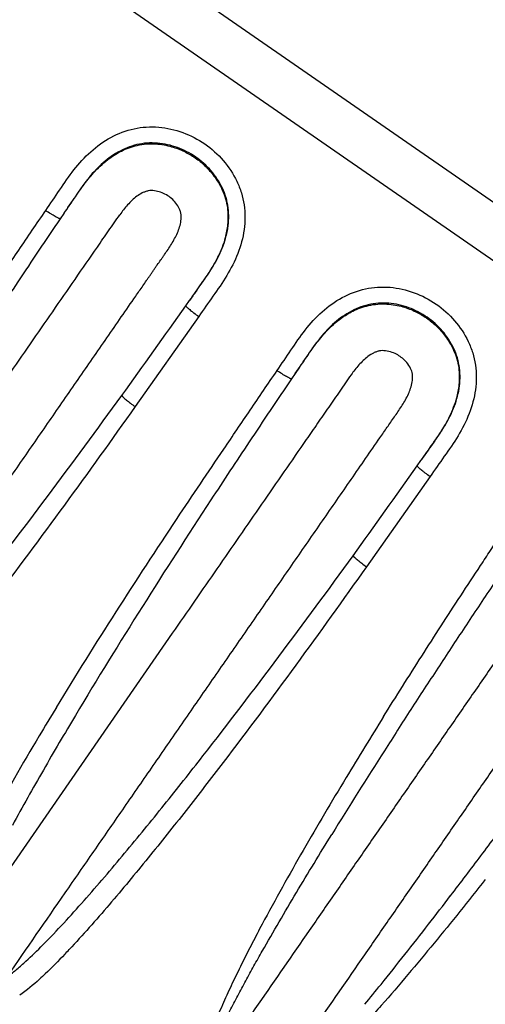
# Model space of a CAD drawing. Units: millimetres. Extents: x -1182 to 1022, y 1176 to 1674.
# Drawn here: x 688 to 710, y 1400 to 1445 of the extents above; entities that cross this region are included whole.
import ezdxf

# ---------------------------------------------------------------- set-up
doc = ezdxf.new("R2010")
doc.units = ezdxf.units.MM
doc.header["$LTSCALE"] = 65.395
doc.header["$PDMODE"] = 3
doc.header["$PDSIZE"] = 0.3125
doc.layers.get('0').update_dxf_attribs({"linetype": 'CONTINUOUS'})
doc.layers.get('Defpoints').update_dxf_attribs({"linetype": 'CONTINUOUS'})
doc.layers.add('AM_5', color=3, linetype='CONTINUOUS', lineweight=25)
doc.styles.get("Standard").update_dxf_attribs({"font": 'txt', "width": 0.8})
doc.dimstyles.new('AM_ISO$0', dxfattribs={"dimtxt": 3.5, "dimasz": 3, "dimexe": 1, "dimexo": 1, "dimgap": 1.5, "dimtad": 1, "dimdsep": 46, "dimtxsty": 'STANDARD', "dimcen": 0, "dimclrd": 3, "dimclre": 3, "dimclrt": 7, "dimadec": 0, "dimazin": 2, "dimtp": 0.1, "dimtm": 0.1, "dimtfac": 0.71, "dimtmove": 0, "dimatfit": 3, "dimfxl": 1, "dimtzin": 0, "dimlwd": -1, "dimlwe": -1, "dimarcsym": 0})

# ---------------------------------------------------------------- blocks, each defined once
blk = doc.blocks.new('*D6')
at = {"layer": 'AM_5', "color": 3, "transparency": 16777216}
for p, q in [((553.681, 1466.453), (553.681, 1651.379)), ((1022.292, 1342.208), (1022.292, 1651.379)), ((568.681, 1643.879), (1007.292, 1643.879))]:
    blk.add_line(p, q, dxfattribs=at)
for points in [[(568.681, 1646.379), (568.681, 1641.379), (553.681, 1643.879)], [(1007.292, 1646.379), (1007.292, 1641.379), (1022.292, 1643.879)]]:
    blk.add_solid(points, dxfattribs=at)
at = {"layer": 'Defpoints', "color": 0, "transparency": 16777216}
for p in [(1022.292, 1643.879), (553.681, 1458.953), (1022.292, 1334.708)]:
    blk.add_point(p, dxfattribs=at)
at = {"layer": 'AM_5', "color": 7, "transparency": 16777216, "insert": (782.629, 1666.379), "char_height": 15, "attachment_point": 2}
blk.add_mtext('468.6', dxfattribs=at)

msp = doc.modelspace()

# ---------------------------------------------------------------- linework, layer by layer
at = {"color": 9, "linetype": 'Continuous'}
for p, q in [((632.352, 1490.7), (787.261, 1383.516)), ((631.085, 1488.869), (785.994, 1381.685)), ((690.406, 1436.252), (690.236, 1436.002)), ((696.051, 1431.977), (696.226, 1432.225)), ((696.645, 1431.486), (693.704, 1427.317)), ((701.108, 1428.847), (700.938, 1428.597)), ((706.753, 1424.572), (706.928, 1424.82)), ((707.347, 1424.081), (704.406, 1419.912)), ((695.423, 1416.832), (685.535, 1402.542))]:
    msp.add_line(p, q, dxfattribs=at)
at = {"color": 7, "linetype": 'Continuous'}
msp.add_arc((-740.311, -748.905), 2679.22, 54.123598, 58.314195, dxfattribs=at)
at = {"color": 9, "linetype": 'Continuous'}
for centre, radius, start, end in [((-730.218, -734.387), 2661.252, 54.116481, 58.328502), ((-729.123, -732.757), 2657.467, 54.115091, 58.329895), ((356.356, 1671.727), 415.78, 324.08269, 324.78622), ((367.074, 1664.312), 415.761, 324.08265, 324.7862), ((852.295, 1314.435), 190.038, 148.61571, 149.07704), ((905.687, 1288.022), 236.244, 148.0667, 148.86737), ((804.174, 1343.192), 133.979, 149.05213, 150.99182), ((509.774, 1556.84), 250.118, 322.15278, 322.5353), ((658.773, 1432.293), 43.833, 316.2688, 316.6554)]:
    msp.add_arc(centre, radius, start, end, dxfattribs=at)
for points, knots in [([(669.06, 1534.497), (676.007, 1530.208), (689.848, 1521.543), (724.265, 1499.592), (761.677, 1474.746), (801.931, 1446.828), (821.85, 1432.574), (831.771, 1425.395)], [0, 0, 0, 0, 24.493261, 48.986568, 122.464494, 159.204384, 195.944236, 195.944236, 195.944236, 195.944236]), ([(689.568, 1436.385), (689.782, 1436.7), (690.212, 1437.331), (690.854, 1438.279), (691.625, 1439.132), (692.559, 1439.808), (693.462, 1440.154), (694.221, 1440.259), (694.987, 1440.248), (695.93, 1440.033), (696.959, 1439.503), (697.818, 1438.726), (698.351, 1437.919), (698.632, 1437.206), (698.8, 1436.459), (698.795, 1435.492), (698.49, 1434.38), (697.965, 1433.357), (697.302, 1432.423), (696.864, 1431.798), (696.645, 1431.486)], [0, 0, 0, 0, 1.144897, 2.289569, 3.433114, 4.575956, 5.718505, 6.291568, 6.864977, 8.010204, 9.156161, 10.302117, 11.447342, 12.02075, 12.593811, 13.73636, 14.879203, 16.022752, 17.167423, 18.31232, 18.31232, 18.31232, 18.31232]), ([(696.226, 1432.225), (696.408, 1432.485), (696.682, 1432.874), (697.048, 1433.393), (697.393, 1433.926), (697.762, 1434.631), (697.987, 1435.399), (698.045, 1436.032), (698.021, 1436.51), (697.922, 1436.978), (697.749, 1437.424), (697.514, 1437.841), (697.131, 1438.351), (696.535, 1438.891), (695.819, 1439.258), (695.208, 1439.437), (694.734, 1439.51), (694.256, 1439.515), (693.783, 1439.442), (693.327, 1439.296), (692.755, 1439.019), (692.115, 1438.538), (691.586, 1437.944), (691.209, 1437.433), (690.853, 1436.908), (690.584, 1436.514), (690.406, 1436.252)], [0, 0, 0, 0, 0.952533, 1.428793, 1.904861, 2.856, 3.806334, 4.282384, 4.758627, 5.235102, 5.711977, 6.189227, 6.666732, 7.620131, 8.573529, 9.051034, 9.528284, 10.005159, 10.481634, 10.957877, 11.433927, 12.384261, 13.335401, 13.811468, 14.287728, 15.240261, 15.240261, 15.240261, 15.240261]), ([(690.406, 1436.252), (690.505, 1436.395), (690.703, 1436.681), (691.015, 1437.133), (691.376, 1437.651), (691.862, 1438.245), (692.439, 1438.769), (693.104, 1439.176), (693.684, 1439.389), (694.223, 1439.471), (694.64, 1439.473), (695.031, 1439.425), (695.484, 1439.32), (695.977, 1439.131), (696.494, 1438.832), (696.957, 1438.453), (697.307, 1438.059), (697.565, 1437.672), (697.748, 1437.323), (697.893, 1436.932), (698.006, 1436.399), (698.011, 1435.781), (697.865, 1435.015), (697.578, 1434.29), (697.193, 1433.626), (696.835, 1433.105), (696.522, 1432.654), (696.325, 1432.368), (696.226, 1432.225)], [0, 0, 0, 0, 0.52215, 1.043739, 1.64739, 2.415194, 3.343437, 3.969485, 4.747432, 5.176249, 5.599081, 5.993994, 6.356615, 6.991564, 7.567418, 8.143273, 8.778222, 9.140843, 9.535756, 9.958589, 10.387405, 11.165351, 11.791399, 12.719641, 13.487445, 14.091095, 14.612685, 15.134834, 15.134834, 15.134834, 15.134834]), ([(677.098, 1408.379), (677.541, 1409.021), (678.426, 1410.305), (679.757, 1412.227), (681.088, 1414.151), (682.419, 1416.074), (683.75, 1417.998), (685.08, 1419.921), (686.411, 1421.844), (687.742, 1423.768), (688.851, 1425.371), (689.738, 1426.653), (690.404, 1427.615), (691.069, 1428.576), (691.735, 1429.538), (692.4, 1430.5), (693.065, 1431.461), (693.62, 1432.263), (694.008, 1432.824), (694.202, 1433.104), (694.299, 1433.244), (694.355, 1433.325), (694.397, 1433.384), (694.438, 1433.444), (694.477, 1433.506), (694.515, 1433.569), (694.57, 1433.65), (694.641, 1433.749), (694.749, 1433.911), (694.869, 1434.064), (694.979, 1434.226), (695.089, 1434.386), (695.228, 1434.587), (695.387, 1434.832), (695.534, 1435.085), (695.664, 1435.347), (695.768, 1435.621), (695.824, 1435.859), (695.84, 1436.053), (695.834, 1436.2), (695.804, 1436.344), (695.728, 1436.524), (695.595, 1436.73), (695.393, 1436.942), (695.154, 1437.113), (694.887, 1437.235), (694.649, 1437.295), (694.455, 1437.31), (694.308, 1437.297), (694.167, 1437.256), (693.988, 1437.179), (693.699, 1436.996), (693.347, 1436.653), (693.111, 1436.344), (692.993, 1436.189)], [0, 0, 0, 0, 2.338908, 4.677816, 7.016724, 9.355632, 11.69454, 14.033448, 16.372356, 18.711264, 21.050173, 22.219627, 23.389081, 24.558535, 25.727989, 26.897443, 28.066897, 29.236351, 29.821078, 30.113442, 30.259621, 30.332713, 30.405818, 30.478901, 30.551989, 30.625087, 30.698158, 30.844367, 30.990552, 31.282896, 31.429083, 31.575273, 31.867632, 32.159984, 32.452321, 32.744619, 33.036835, 33.328901, 33.475015, 33.621096, 33.767091, 33.913161, 34.204992, 34.496961, 34.788884, 35.080865, 35.372764, 35.518866, 35.66484, 35.810892, 35.957002, 36.249033, 36.832725, 37.417312, 37.417312, 37.417312, 37.417312]), ([(684.721, 1424.237), (685.41, 1425.232), (686.789, 1427.224), (688.857, 1430.213), (690.58, 1432.702), (691.785, 1434.446), (692.475, 1435.442), (692.82, 1435.94), (692.993, 1436.189)], [0, 0, 0, 0, 3.633879, 7.267759, 10.901638, 12.718578, 13.627041, 14.535499, 14.535499, 14.535499, 14.535499]), ([(684.942, 1429.541), (685.657, 1430.617), (686.784, 1432.287), (688.331, 1434.564), (689.152, 1435.774), (689.568, 1436.385)], [0, 0, 0, 0, 3.873433, 6.04392, 8.259999, 8.259999, 8.259999, 8.259999]), ([(690.236, 1436.002), (690.226, 1436.001), (690.199, 1436.01), (690.15, 1436.03), (690.084, 1436.064), (690.002, 1436.109), (689.907, 1436.165), (689.759, 1436.257), (689.646, 1436.332), (689.568, 1436.385)], [0, 0, 0, 0, 0.0300404, 0.0835647, 0.1588162, 0.2533852, 0.3647221, 0.4902322, 0.7733099, 0.7733099, 0.7733099, 0.7733099]), ([(690.236, 1436.002), (689.578, 1435.034), (688.328, 1433.172), (686.017, 1429.674), (683.313, 1425.474), (680.74, 1421.304), (678.748, 1417.919), (677.788, 1416.214), (677.321, 1415.354)], [0, 0, 0, 0, 3.512256, 6.727114, 12.578649, 18.495142, 21.425448, 24.363009, 24.363009, 24.363009, 24.363009]), ([(700.27, 1428.98), (700.484, 1429.295), (700.914, 1429.926), (701.556, 1430.874), (702.328, 1431.727), (703.261, 1432.403), (704.165, 1432.749), (704.923, 1432.855), (705.689, 1432.843), (706.632, 1432.628), (707.661, 1432.098), (708.52, 1431.321), (709.053, 1430.514), (709.334, 1429.801), (709.502, 1429.054), (709.497, 1428.087), (709.192, 1426.975), (708.667, 1425.952), (708.005, 1425.018), (707.566, 1424.393), (707.347, 1424.081)], [0, 0, 0, 0, 1.144897, 2.289568, 3.433114, 4.575956, 5.718505, 6.291568, 6.864977, 8.010204, 9.156161, 10.302117, 11.447342, 12.02075, 12.593811, 13.73636, 14.879203, 16.022752, 17.167423, 18.31232, 18.31232, 18.31232, 18.31232]), ([(706.928, 1424.82), (707.11, 1425.08), (707.384, 1425.469), (707.75, 1425.988), (708.096, 1426.521), (708.465, 1427.226), (708.689, 1427.994), (708.747, 1428.627), (708.723, 1429.105), (708.624, 1429.573), (708.451, 1430.019), (708.216, 1430.436), (707.833, 1430.946), (707.237, 1431.486), (706.522, 1431.853), (705.91, 1432.032), (705.437, 1432.105), (704.958, 1432.11), (704.485, 1432.037), (704.029, 1431.891), (703.457, 1431.614), (702.818, 1431.133), (702.288, 1430.539), (701.911, 1430.028), (701.555, 1429.503), (701.287, 1429.109), (701.108, 1428.847)], [0, 0, 0, 0, 0.952533, 1.428793, 1.904861, 2.856, 3.806334, 4.282384, 4.758627, 5.235102, 5.711977, 6.189227, 6.666732, 7.620131, 8.573529, 9.051034, 9.528284, 10.005159, 10.481634, 10.957877, 11.433927, 12.384261, 13.335401, 13.811468, 14.287728, 15.240261, 15.240261, 15.240261, 15.240261]), ([(701.108, 1428.847), (701.207, 1428.99), (701.405, 1429.276), (701.717, 1429.728), (702.078, 1430.246), (702.564, 1430.84), (703.141, 1431.364), (703.807, 1431.771), (704.386, 1431.984), (704.925, 1432.066), (705.342, 1432.068), (705.733, 1432.02), (706.186, 1431.915), (706.679, 1431.726), (707.196, 1431.427), (707.659, 1431.048), (708.009, 1430.654), (708.267, 1430.267), (708.45, 1429.918), (708.595, 1429.527), (708.708, 1428.994), (708.714, 1428.376), (708.567, 1427.61), (708.28, 1426.885), (707.895, 1426.221), (707.538, 1425.7), (707.225, 1425.249), (707.027, 1424.963), (706.928, 1424.82)], [0, 0, 0, 0, 0.52215, 1.043739, 1.64739, 2.415194, 3.343437, 3.969485, 4.747432, 5.176249, 5.599081, 5.993994, 6.356615, 6.991564, 7.567418, 8.143273, 8.778222, 9.140843, 9.535756, 9.958589, 10.387405, 11.165351, 11.791399, 12.719641, 13.487445, 14.091095, 14.612685, 15.134834, 15.134834, 15.134834, 15.134834]), ([(696.051, 1431.977), (696.053, 1431.968), (696.071, 1431.945), (696.106, 1431.907), (696.161, 1431.857), (696.233, 1431.795), (696.321, 1431.725), (696.459, 1431.619), (696.569, 1431.54), (696.645, 1431.486)], [0, 0, 0, 0, 0.0287795, 0.0813333, 0.1568521, 0.2529995, 0.3666778, 0.4942093, 0.7733267, 0.7733267, 0.7733267, 0.7733267]), ([(687.801, 1400.974), (688.689, 1402.257), (690.02, 1404.182), (691.796, 1406.749), (693.128, 1408.674), (694.46, 1410.599), (695.792, 1412.524), (697.124, 1414.449), (698.456, 1416.374), (699.566, 1417.978), (700.454, 1419.261), (701.12, 1420.224), (701.786, 1421.186), (702.452, 1422.148), (703.118, 1423.111), (703.784, 1424.073), (704.45, 1425.036), (705.004, 1425.838), (705.447, 1426.478), (705.779, 1426.956), (706.054, 1427.359), (706.25, 1427.698), (706.379, 1427.962), (706.48, 1428.238), (706.534, 1428.479), (706.546, 1428.678), (706.536, 1428.819), (706.504, 1428.955), (706.425, 1429.138), (706.284, 1429.348), (706.08, 1429.554), (705.852, 1429.714), (705.589, 1429.834), (705.343, 1429.895), (705.144, 1429.908), (705.005, 1429.893), (704.869, 1429.855), (704.686, 1429.777), (704.395, 1429.59), (704.045, 1429.247), (703.809, 1428.941), (703.695, 1428.784)], [0, 0, 0, 0, 4.681662, 7.022496, 9.363329, 11.704164, 14.044999, 16.385841, 18.726689, 21.067498, 22.237907, 23.408345, 24.578727, 25.749274, 26.91957, 28.090037, 29.260488, 30.430911, 31.014851, 31.597813, 32.173822, 32.478397, 32.772608, 33.0541, 33.357505, 33.509589, 33.651388, 33.780185, 33.926858, 34.246393, 34.532446, 34.793005, 35.076744, 35.395442, 35.54549, 35.674278, 35.81409, 35.96573, 36.269866, 36.843868, 37.427377, 37.427377, 37.427377, 37.427377]), ([(695.644, 1422.136), (696.359, 1423.212), (697.486, 1424.882), (699.033, 1427.159), (699.854, 1428.369), (700.27, 1428.98)], [0, 0, 0, 0, 3.873433, 6.04392, 8.259999, 8.259999, 8.259999, 8.259999]), ([(700.938, 1428.597), (700.929, 1428.596), (700.901, 1428.605), (700.852, 1428.625), (700.786, 1428.659), (700.704, 1428.704), (700.609, 1428.76), (700.462, 1428.852), (700.348, 1428.927), (700.27, 1428.98)], [0, 0, 0, 0, 0.0300404, 0.0835647, 0.1588162, 0.2533852, 0.3647221, 0.4902322, 0.7733099, 0.7733099, 0.7733099, 0.7733099]), ([(700.938, 1428.597), (700.281, 1427.629), (699.031, 1425.767), (696.719, 1422.269), (694.015, 1418.069), (691.443, 1413.899), (689.45, 1410.514), (688.491, 1408.809), (688.023, 1407.949)], [0, 0, 0, 0, 3.512257, 6.727117, 12.578654, 18.495149, 21.425455, 24.363018, 24.363018, 24.363018, 24.363018]), ([(703.695, 1428.784), (703.606, 1428.66), (703.434, 1428.41), (703.089, 1427.912), (702.658, 1427.289), (702.141, 1426.543), (701.452, 1425.546), (700.591, 1424.301), (699.557, 1422.808), (698.524, 1421.314), (697.145, 1419.322), (696.112, 1417.828), (695.422, 1416.832)], [0, 0, 0, 0, 0.456368, 0.911397, 1.818389, 2.726841, 3.635325, 5.451959, 7.268723, 9.085403, 10.90211, 14.535503, 14.535503, 14.535503, 14.535503]), ([(678.737, 1409.83), (679.392, 1410.491), (680.67, 1411.889), (682.524, 1414.061), (684.351, 1416.298), (686.743, 1419.321), (689.666, 1423.154), (691.951, 1426.262), (693.082, 1427.824)], [0, 0, 0, 0, 2.790694, 5.67907, 8.567176, 11.455278, 17.242158, 23.027354, 23.027354, 23.027354, 23.027354]), ([(693.082, 1427.824), (693.107, 1427.793), (693.179, 1427.723), (693.314, 1427.608), (693.494, 1427.468), (693.63, 1427.369), (693.704, 1427.317)], [0, 0, 0, 0, 0.1192221, 0.3000409, 0.5319777, 0.8042604, 0.8042604, 0.8042604, 0.8042604]), ([(693.704, 1427.317), (692.626, 1425.789), (690.444, 1422.751), (687.65, 1419.002), (685.648, 1416.412), (684.488, 1414.944), (683.605, 1413.849), (682.711, 1412.762), (681.805, 1411.685), (680.89, 1410.631), (680.264, 1409.947), (679.948, 1409.612)], [0, 0, 0, 0, 5.608627, 11.222184, 14.02684, 15.429067, 16.834855, 18.244404, 19.653517, 21.053775, 22.434597, 22.434597, 22.434597, 22.434597]), ([(707.347, 1424.081), (707.271, 1424.135), (707.161, 1424.214), (707.023, 1424.32), (706.936, 1424.39), (706.863, 1424.452), (706.808, 1424.502), (706.773, 1424.54), (706.755, 1424.563), (706.753, 1424.572)], [0, 0, 0, 0, 0.279126, 0.406661, 0.5203402, 0.6164859, 0.6920017, 0.7445523, 0.773329, 0.773329, 0.773329, 0.773329]), ([(705.195, 1412.979), (705.487, 1413.447), (706.073, 1414.381), (706.961, 1415.779), (707.858, 1417.175), (708.765, 1418.57), (709.529, 1419.733), (710.144, 1420.662), (710.606, 1421.356), (711.065, 1422.042), (711.523, 1422.725), (711.989, 1423.409), (712.346, 1423.836), (712.539, 1424.039)], [0, 0, 0, 0, 1.654262, 3.309358, 4.96844, 6.631777, 8.303025, 9.140156, 9.975087, 10.802923, 11.617097, 12.443291, 13.283753, 13.283753, 13.283753, 13.283753]), ([(699.296, 1394.69), (700.085, 1395.83), (701.662, 1398.11), (703.633, 1400.959), (705.211, 1403.239), (706.394, 1404.948), (707.577, 1406.658), (708.759, 1408.368), (709.942, 1410.077), (710.928, 1411.502), (711.717, 1412.642), (712.308, 1413.496), (712.9, 1414.351), (713.491, 1415.206), (714.083, 1416.061), (714.674, 1416.916), (715.266, 1417.771), (715.759, 1418.483), (716.153, 1419.053), (716.449, 1419.48), (716.744, 1419.908), (716.962, 1420.283), (717.104, 1420.599), (717.187, 1420.846), (717.229, 1421.059), (717.239, 1421.232), (717.231, 1421.362), (717.204, 1421.49), (717.14, 1421.651), (717.027, 1421.837), (716.856, 1422.034), (716.656, 1422.201), (716.429, 1422.33), (716.184, 1422.42), (715.97, 1422.46), (715.797, 1422.464), (715.668, 1422.444), (715.544, 1422.405), (715.385, 1422.335), (715.2, 1422.22), (714.998, 1422.056), (714.753, 1421.811), (714.479, 1421.475), (714.083, 1420.906), (713.591, 1420.193), (713, 1419.338), (712.408, 1418.483), (711.817, 1417.628), (711.225, 1416.773), (710.634, 1415.919), (710.042, 1415.064), (709.451, 1414.209), (708.662, 1413.069), (707.677, 1411.645), (706.494, 1409.935), (705.311, 1408.225), (704.128, 1406.516), (702.945, 1404.806), (701.368, 1402.526), (699.396, 1399.677), (697.819, 1397.398), (697.03, 1396.258)], [0, 0, 0, 0, 4.157975, 8.31595, 10.394937, 12.473925, 14.552912, 16.6319, 18.710887, 20.789875, 21.829368, 22.868862, 23.908356, 24.94785, 25.987343, 27.026837, 28.066331, 29.105825, 29.625571, 30.145318, 30.665032, 31.184559, 31.444371, 31.704126, 31.963765, 32.093655, 32.223518, 32.353322, 32.483174, 32.742634, 33.002218, 33.261798, 33.521377, 33.780961, 34.040421, 34.170273, 34.300077, 34.42994, 34.55983, 34.81947, 35.079224, 35.339036, 35.858562, 36.378277, 37.41777, 38.457264, 39.496758, 40.536251, 41.575745, 42.615239, 43.654733, 44.694226, 45.73372, 47.812707, 49.891695, 51.970682, 54.04967, 56.128657, 58.207645, 62.36562, 66.523595, 66.523595, 66.523595, 66.523595]), ([(712.748, 1422.748), (712.643, 1422.605), (712.438, 1422.307), (712.13, 1421.852), (711.815, 1421.387), (711.39, 1420.758), (710.858, 1419.967), (710.22, 1419.016), (709.585, 1418.064), (708.744, 1416.798), (707.702, 1415.216), (706.463, 1413.313), (704.82, 1410.759), (703.603, 1408.828), (702.801, 1407.531)], [0, 0, 0, 0, 0.531061, 1.08613, 1.648419, 2.216408, 3.361619, 4.509098, 5.653558, 6.794028, 9.068453, 11.335885, 13.60548, 18.181449, 18.181449, 18.181449, 18.181449]), ([(690.061, 1413.402), (690.966, 1414.887), (692.804, 1417.814), (694.694, 1420.707), (695.644, 1422.136)], [0, 0, 0, 0, 5.216982, 10.366969, 10.366969, 10.366969, 10.366969]), ([(689.439, 1402.425), (690.094, 1403.086), (691.373, 1404.484), (693.226, 1406.656), (695.053, 1408.893), (697.445, 1411.916), (700.368, 1415.749), (702.653, 1418.857), (703.784, 1420.419)], [0, 0, 0, 0, 2.790695, 5.679072, 8.567178, 11.455282, 17.242164, 23.027363, 23.027363, 23.027363, 23.027363]), ([(703.784, 1420.419), (703.809, 1420.388), (703.881, 1420.318), (704.016, 1420.203), (704.196, 1420.063), (704.332, 1419.964), (704.406, 1419.912)], [0, 0, 0, 0, 0.1192221, 0.3000409, 0.5319777, 0.8042604, 0.8042604, 0.8042604, 0.8042604]), ([(704.406, 1419.912), (703.329, 1418.384), (701.146, 1415.346), (698.352, 1411.597), (696.35, 1409.007), (695.19, 1407.539), (694.307, 1406.444), (693.413, 1405.357), (692.508, 1404.28), (691.592, 1403.226), (690.966, 1402.542), (690.65, 1402.207)], [0, 0, 0, 0, 5.608627, 11.222184, 14.02684, 15.429067, 16.834855, 18.244404, 19.653517, 21.053775, 22.434597, 22.434597, 22.434597, 22.434597]), ([(708.3, 1404.7), (708.77, 1405.313), (709.702, 1406.54), (711.082, 1408.383), (712.446, 1410.228), (713.8, 1412.08), (714.923, 1413.633), (715.82, 1414.883), (716.493, 1415.825), (717.052, 1416.61), (717.496, 1417.236), (717.824, 1417.701), (718.147, 1418.158), (718.46, 1418.601), (718.741, 1419.042), (718.903, 1419.342), (718.976, 1419.493)], [0, 0, 0, 0, 2.318582, 4.620631, 6.909699, 9.201262, 11.50255, 12.658416, 13.817679, 14.975455, 15.550457, 16.120014, 16.683659, 17.228118, 17.747799, 18.25075, 18.25075, 18.25075, 18.25075]), ([(708.794, 1390.413), (708.778, 1390.424), (708.75, 1390.453), (708.727, 1390.507), (708.714, 1390.565), (708.707, 1390.643), (708.712, 1390.741), (708.728, 1390.857), (708.752, 1390.973), (708.79, 1391.124), (708.87, 1391.387), (709.005, 1391.754), (709.187, 1392.187), (709.38, 1392.616), (709.581, 1393.04), (709.789, 1393.461), (710.073, 1394.019), (710.438, 1394.712), (710.888, 1395.536), (711.348, 1396.355), (711.814, 1397.171), (712.287, 1397.982), (712.924, 1399.06), (713.732, 1400.401), (714.716, 1402.002), (715.711, 1403.595), (716.717, 1405.181), (717.732, 1406.762), (718.755, 1408.338), (719.785, 1409.909), (720.822, 1411.475), (721.693, 1412.776), (722.391, 1413.815), (722.83, 1414.463), (723.18, 1414.983), (723.539, 1415.495), (723.839, 1415.858), (724.059, 1416.08)], [0, 0, 0, 0, 0.058448, 0.117063, 0.175758, 0.23448, 0.351862, 0.469288, 0.586716, 0.704144, 0.938982, 1.408591, 1.878241, 2.347893, 2.817541, 3.287191, 3.75684, 4.69612, 5.635404, 6.574684, 7.513964, 8.453243, 9.39252, 11.271067, 13.149613, 15.028158, 16.906701, 18.785243, 20.663784, 22.542324, 24.420865, 26.299404, 27.238674, 28.177946, 28.647566, 29.117032, 30.054979, 30.054979, 30.054979, 30.054979]), ([(723.853, 1407.334), (724.091, 1407.679), (724.568, 1408.367), (725.164, 1409.228), (725.64, 1409.917), (725.998, 1410.433), (726.355, 1410.95), (726.712, 1411.466), (727.07, 1411.983), (727.369, 1412.413), (727.583, 1412.773), (727.726, 1413.053), (727.838, 1413.347), (727.897, 1413.603), (727.91, 1413.812), (727.899, 1413.969), (727.856, 1414.121), (727.788, 1414.263), (727.703, 1414.396), (727.573, 1414.56), (727.38, 1414.74), (727.11, 1414.902), (726.862, 1414.991), (726.656, 1415.03), (726.499, 1415.04), (726.342, 1415.02), (726.143, 1414.955), (725.912, 1414.827), (725.667, 1414.631), (725.446, 1414.406), (725.177, 1414.086), (724.876, 1413.657), (724.52, 1413.14), (724.162, 1412.623), (723.686, 1411.935), (723.09, 1411.074), (722.375, 1410.041), (721.66, 1409.008), (720.946, 1407.974), (720.231, 1406.941), (719.516, 1405.908), (718.563, 1404.531), (717.372, 1402.809), (715.942, 1400.743), (714.513, 1398.677), (713.083, 1396.611), (711.177, 1393.856), (709.747, 1391.79), (708.794, 1390.413)], [0, 0, 0, 0, 1.256229, 2.512457, 3.140571, 3.768686, 4.3968, 5.024914, 5.653028, 6.281091, 6.595117, 6.909097, 7.222969, 7.536643, 7.693584, 7.850464, 8.007241, 8.16417, 8.321122, 8.478105, 8.79169, 9.105219, 9.418776, 9.575725, 9.732643, 9.889418, 10.046309, 10.359796, 10.673613, 10.987557, 11.301567, 11.929578, 12.557692, 13.185806, 13.81392, 15.070149, 16.326377, 17.582606, 18.838834, 20.095063, 21.351291, 22.60752, 25.119977, 27.632434, 30.144891, 32.657348, 35.169805, 40.194719, 40.194719, 40.194719, 40.194719]), ([(703.469, 1410.165), (703.132, 1409.606), (702.462, 1408.487), (701.476, 1406.797), (700.511, 1405.095), (699.729, 1403.664), (699.122, 1402.51), (698.678, 1401.638), (698.248, 1400.759), (697.836, 1399.872), (697.449, 1398.973), (697.159, 1398.211), (696.987, 1397.666), (696.904, 1397.351), (696.853, 1397.111), (696.821, 1396.91), (696.809, 1396.747), (696.803, 1396.512), (696.847, 1396.271), (696.978, 1396.183)], [0, 0, 0, 0, 1.956458, 3.912925, 5.869401, 7.82589, 8.804155, 9.78243, 10.760717, 11.739018, 12.717335, 13.695628, 14.184855, 14.429505, 14.674176, 14.918854, 15.041235, 15.163631, 15.636537, 15.636537, 15.636537, 15.636537]), ([(696.95, 1396.467), (696.948, 1396.533), (696.963, 1396.664), (697.019, 1396.919), (697.12, 1397.231), (697.259, 1397.598), (697.411, 1397.96), (697.572, 1398.318), (697.795, 1398.791), (698.086, 1399.377), (698.448, 1400.074), (698.82, 1400.766), (699.199, 1401.453), (699.713, 1402.365), (700.367, 1403.498), (701.167, 1404.849), (701.979, 1406.193), (702.526, 1407.085), (702.801, 1407.531)], [0, 0, 0, 0, 0.196044, 0.392299, 0.78476, 1.177285, 1.569815, 1.962349, 2.35488, 3.139922, 3.92497, 4.710011, 5.495055, 6.280095, 7.850167, 9.420237, 10.990306, 12.560377, 12.560377, 12.560377, 12.560377]), ([(709.905, 1405.446), (709.515, 1404.952), (708.731, 1403.967), (707.539, 1402.503), (706.33, 1401.052), (705.303, 1399.859), (704.468, 1398.917), (703.833, 1398.219), (703.187, 1397.53), (702.529, 1396.853), (701.966, 1396.303), (701.503, 1395.876), (701.148, 1395.565), (700.785, 1395.263), (700.468, 1395.029), (700.206, 1394.855), (700.002, 1394.736), (699.789, 1394.633), (699.638, 1394.583), (699.561, 1394.57)], [0, 0, 0, 0, 1.888242, 3.776494, 5.664754, 7.553027, 8.497183, 9.441347, 10.385523, 11.329713, 12.273918, 12.746051, 13.218196, 13.690361, 14.162529, 14.398665, 14.634815, 14.870962, 15.106955, 15.106955, 15.106955, 15.106955]), ([(704.329, 1399.676), (704.581, 1399.982), (705.577, 1401.206), (706.554, 1402.445), (707.279, 1403.378)], [0, 0, 0, 0, 1.188027, 4.73378, 4.73378, 4.73378, 4.73378]), ([(687.801, 1400.974), (687.953, 1401.075), (688.242, 1401.299), (688.791, 1401.782), (689.182, 1402.166), (689.439, 1402.426)], [0, 0, 0, 0, 0.548051, 1.096099, 2.191802, 2.191802, 2.191802, 2.191802]), ([(689.548, 1401.085), (689.459, 1400.999), (689.086, 1400.646), (688.688, 1400.316), (688.363, 1400.098)], [0, 0, 0, 0, 0.369616, 1.542951, 1.542951, 1.542951, 1.542951])]:
    msp.add_open_spline(points, degree=3, knots=knots, dxfattribs=at)
at = {"color": 7, "linetype": 'Continuous'}
msp.add_open_spline([(667.484, 1531.944), (674.425, 1527.659), (688.253, 1518.999), (708.89, 1505.841), (729.402, 1492.489), (749.788, 1478.955), (770.044, 1465.239), (790.168, 1451.34), (810.168, 1437.262), (823.407, 1427.744), (830.013, 1422.964)], degree=3, knots=[0, 0, 0, 0, 24.470745, 48.947395, 73.424039, 97.894775, 122.355681, 146.810697, 171.265729, 195.72668, 195.72668, 195.72668, 195.72668], dxfattribs=at)
at = {"color": 9, "linetype": 'Continuous'}
msp.add_open_spline([(690.447, 1401.992), (690.153, 1401.684), (689.856, 1401.379), (689.548, 1401.085)], degree=3, dxfattribs=at)

# ---------------------------------------------------------------- dimensions: what is measured, and where the dimension line sits
at = {"layer": 'AM_5'}
dim = msp.add_linear_dim(base=(1022.292, 1643.879), p1=(553.681, 1458.953), p2=(1022.292, 1334.708), dimstyle='AM_ISO$0', override={"dimscale": 5, "dimtxt": 3, "dimexe": 1.5, "dimexo": 1.5, "dimdec": 1}, dxfattribs=at)
dim.commit()
dim.dimension.update_dxf_attribs({"geometry": '*D6', "text_midpoint": (782.629, 1643.879), "dimtype": 160})

doc.saveas('drawing.dxf')
